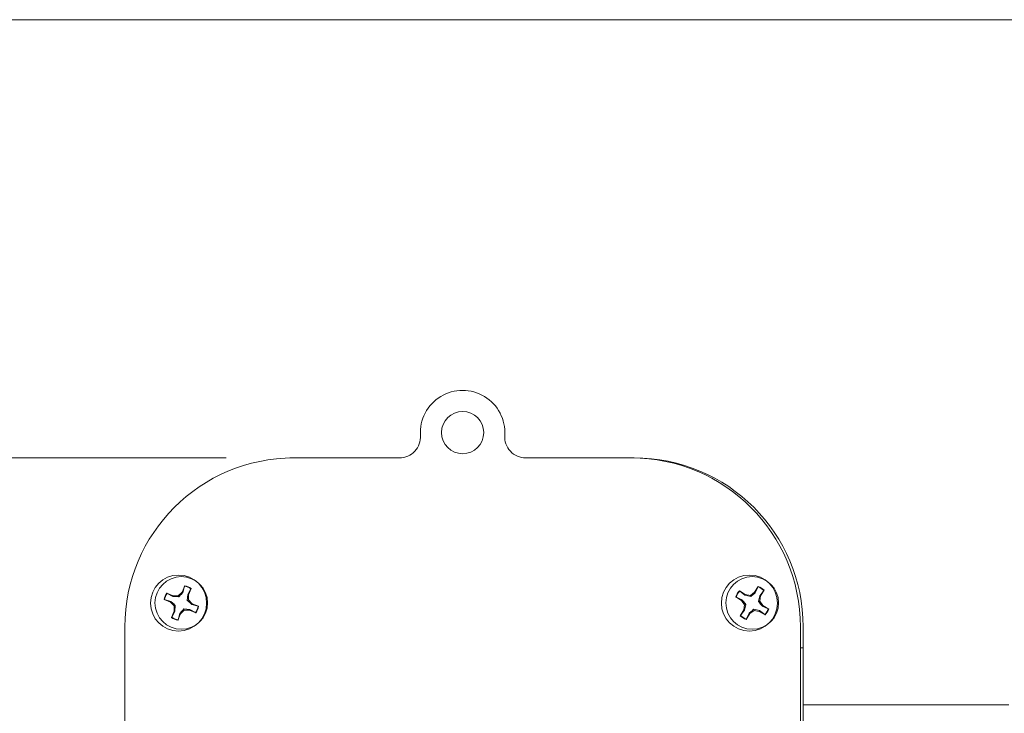
# Model space of a CAD drawing. Units: inches. Extents: x 0.2 to 10.8, y 0.2 to 8.4.
# Drawn here: x 2.6 to 3.3, y 7.7 to 8.2 of the extents above; entities that cross this region are included whole.
import ezdxf

# ---------------------------------------------------------------- set-up
doc = ezdxf.new("R2010")
doc.units = ezdxf.units.IN
doc.header["$MEASUREMENT"] = 0
doc.layers.add('SLD-0', color=7, linetype='Continuous', lineweight=15)
doc.styles.add('SLDTEXTSTYLE0', font='TXT', dxfattribs={"width": 0.75})
doc.dimstyles.new('SLDDIMSTYLE0', dxfattribs={"dimtxt": 0.125, "dimasz": 0.13, "dimexe": 0, "dimexo": 0.0625, "dimgap": 0.03125, "dimtad": 0, "dimtih": 1, "dimtoh": 1, "dimlfac": 8, "dimrnd": 1e-09, "dimzin": 4, "dimdsep": 46, "dimtxsty": 'SLDTEXTSTYLE0', "dimsah": 1, "dimcen": 0.09, "dimadec": 0, "dimazin": 1, "dimtfac": 1, "dimtofl": 0, "dimtmove": 0, "dimatfit": 3, "dimfxl": 1, "dimfrac": 2, "dimtolj": 1, "dimtzin": 12, "dimarcsym": 0})

# ---------------------------------------------------------------- blocks, each defined once
blk = doc.blocks.new('_D_3')
at = {"layer": 'SLD-0'}
for p, q in [((2.74586, 7.86772), (1.97387, 7.86772)), ((2.09887, 7.86772), (2.09887, 7.56213)), ((2.09887, 7.05522), (2.09887, 7.3637)), ((2.74586, 7.05522), (1.97387, 7.05522))]:
    blk.add_line(p, q, dxfattribs=at)
for points in [[(2.09887, 7.86772), (2.07887, 7.73772), (2.11887, 7.73772)], [(2.09887, 7.05522), (2.11887, 7.18522), (2.07887, 7.18522)]]:
    blk.add_solid(points, dxfattribs=at)
at = {"layer": 'SLD-0', "insert": (1.93724, 7.52483), "char_height": 0.125, "attachment_point": 1, "style": 'SLDTEXTSTYLE0'}
blk.add_mtext('6.50', dxfattribs=at)

msp = doc.modelspace()

# ---------------------------------------------------------------- linework, layer by layer
at = {"color": 7, "linetype": 'Continuous', "lineweight": 15}
for p, q in [((2.79289, 7.86768), (2.79792, 7.86779)), ((2.87409, 7.86772), (2.79586, 7.86772)), ((2.79792, 7.86779), (2.87552, 7.86779)), ((2.96619, 7.86779), (3.04792, 7.86779)), ((3.04586, 7.86772), (2.96763, 7.86772)), ((2.71515, 7.77311), (2.71321, 7.76843)), ((2.71371, 7.76809), (2.71513, 7.77277)), ((2.71513, 7.77277), (2.71515, 7.77311)), ((2.71973, 7.77087), (2.71741, 7.76656)), ((2.71801, 7.76644), (2.71995, 7.77112)), ((2.71973, 7.77087), (2.71995, 7.77112)), ((3.13007, 7.76659), (3.12575, 7.76924)), ((3.12597, 7.76898), (3.12575, 7.76924)), ((3.12597, 7.76898), (3.12986, 7.76601)), ((3.1397, 7.77256), (3.13704, 7.76824)), ((3.13749, 7.76783), (3.13963, 7.77222)), ((3.13963, 7.77222), (3.1397, 7.77256)), ((3.14387, 7.76961), (3.1409, 7.76573)), ((3.14147, 7.76551), (3.14413, 7.76983)), ((3.14387, 7.76961), (3.14413, 7.76983)), ((2.69991, 7.76283), (2.70459, 7.76089)), ((2.70025, 7.76281), (2.69991, 7.76283)), ((2.70493, 7.76139), (2.70025, 7.76281)), ((2.70658, 7.76569), (2.7019, 7.76763)), ((2.70216, 7.76741), (2.7019, 7.76763)), ((2.70216, 7.76741), (2.70646, 7.76509)), ((2.70646, 7.76509), (2.70658, 7.76569)), ((2.70646, 7.76509), (2.71084, 7.76479)), ((2.71046, 7.76569), (2.70658, 7.76569)), ((2.71321, 7.76843), (2.71046, 7.76569)), ((2.71084, 7.76479), (2.71046, 7.76569)), ((2.71371, 7.76809), (2.71321, 7.76843)), ((2.71741, 7.76656), (2.71711, 7.76219)), ((2.71711, 7.76219), (2.71801, 7.76256)), ((2.71741, 7.76656), (2.71801, 7.76644)), ((2.71801, 7.76256), (2.71801, 7.76644)), ((2.72075, 7.75982), (2.71801, 7.76256)), ((3.12303, 7.76482), (3.12734, 7.76216)), ((3.12336, 7.76474), (3.12303, 7.76482)), ((3.12776, 7.76261), (3.12336, 7.76474)), ((3.12776, 7.76261), (3.12734, 7.76216)), ((3.12734, 7.76216), (3.12961, 7.75901)), ((3.12986, 7.76601), (3.13007, 7.76659)), ((3.12986, 7.76601), (3.13412, 7.76502)), ((3.1339, 7.76597), (3.13007, 7.76659)), ((3.13704, 7.76824), (3.1339, 7.76597)), ((3.13412, 7.76502), (3.1339, 7.76597)), ((3.13749, 7.76783), (3.13704, 7.76824)), ((3.1409, 7.76573), (3.1399, 7.76146)), ((3.1399, 7.76146), (3.14085, 7.76168)), ((3.14085, 7.76168), (3.14147, 7.76551)), ((3.14313, 7.75854), (3.14085, 7.76168)), ((3.1409, 7.76573), (3.14147, 7.76551)), ((2.70493, 7.76139), (2.70459, 7.76089)), ((2.70459, 7.76089), (2.70733, 7.75814)), ((2.70733, 7.75426), (2.70539, 7.74958)), ((2.70823, 7.75852), (2.70733, 7.75814)), ((2.70733, 7.75814), (2.70733, 7.75426)), ((2.70793, 7.75414), (2.70733, 7.75426)), ((2.70793, 7.75414), (2.70823, 7.75852)), ((2.71214, 7.75227), (2.71488, 7.75501)), ((2.71451, 7.75592), (2.71488, 7.75501)), ((2.71888, 7.75561), (2.71451, 7.75592)), ((2.71488, 7.75501), (2.71876, 7.75501)), ((2.71888, 7.75561), (2.71876, 7.75501)), ((2.71876, 7.75501), (2.72344, 7.75307)), ((2.72319, 7.7533), (2.71888, 7.75561)), ((2.72041, 7.75931), (2.72075, 7.75982)), ((2.72041, 7.75931), (2.72509, 7.7579)), ((2.72543, 7.75787), (2.72075, 7.75982)), ((2.72509, 7.7579), (2.72543, 7.75787)), ((3.129, 7.75518), (3.12634, 7.75087)), ((3.1266, 7.75109), (3.12957, 7.75497)), ((3.12961, 7.75901), (3.129, 7.75518)), ((3.12957, 7.75497), (3.129, 7.75518)), ((3.12957, 7.75497), (3.13056, 7.75924)), ((3.13056, 7.75924), (3.12961, 7.75901)), ((3.13342, 7.75246), (3.13657, 7.75473)), ((3.13634, 7.75568), (3.13657, 7.75473)), ((3.14061, 7.75468), (3.13634, 7.75568)), ((3.13657, 7.75473), (3.1404, 7.75411)), ((3.14061, 7.75468), (3.1404, 7.75411)), ((3.1445, 7.75172), (3.14061, 7.75468)), ((3.14271, 7.75809), (3.14313, 7.75854)), ((3.14271, 7.75809), (3.14711, 7.75595)), ((3.14744, 7.75588), (3.14313, 7.75854)), ((3.14711, 7.75595), (3.14744, 7.75588)), ((2.70562, 7.74984), (2.70539, 7.74958)), ((2.70562, 7.74984), (2.70793, 7.75414)), ((2.71019, 7.74759), (2.71214, 7.75227)), ((2.71022, 7.74793), (2.71019, 7.74759)), ((2.71163, 7.75261), (2.71022, 7.74793)), ((2.71163, 7.75261), (2.71214, 7.75227)), ((2.72319, 7.7533), (2.72344, 7.75307)), ((3.1266, 7.75109), (3.12634, 7.75087)), ((3.13076, 7.74814), (3.13342, 7.75246)), ((3.13084, 7.74847), (3.13076, 7.74814)), ((3.13298, 7.75287), (3.13084, 7.74847)), ((3.13298, 7.75287), (3.13342, 7.75246)), ((3.1404, 7.75411), (3.14471, 7.75145)), ((3.1445, 7.75172), (3.14471, 7.75145)), ((2.67086, 7.74272), (2.67086, 7.18022)), ((3.17086, 7.18022), (3.17086, 7.74272)), ((3.17292, 7.74279), (3.17292, 7.72716)), ((3.17292, 7.72716), (3.17086, 7.72716)), ((3.17292, 7.72716), (3.17292, 7.19591)), ((3.32513, 7.6849), (3.17292, 7.6849))]:
    msp.add_line(p, q, dxfattribs=at)
for centre, radius in [((2.92086, 7.88647), 0.01562), ((2.71061, 7.76029), 0.02075), ((2.71267, 7.76035), 0.0195), ((3.13317, 7.76028), 0.02075), ((3.13523, 7.76035), 0.0195)]:
    msp.add_circle(centre, radius, dxfattribs=at)
for centre, radius, start, end in [((2.92086, 7.88647), 0.03125, 356.17745, 183.82255), ((2.87409, 7.88334), 0.01563, 270, 3.82255), ((2.96763, 7.88334), 0.01563, 176.17745, 270), ((2.79586, 7.74272), 0.125, 90, 180), ((3.04586, 7.74272), 0.125, 0, 90), ((3.04792, 7.74279), 0.125, 0, 90), ((2.71267, 7.76035), 0.01266, 56.13771, 78.81694), ((2.71267, 7.76035), 0.013, 55.94037, 79.01429), ((3.13523, 7.76035), 0.013, 136.81746, 159.89138), ((3.13523, 7.76035), 0.01266, 137.01481, 159.69404), ((3.13523, 7.76035), 0.01266, 47.01481, 69.69404), ((3.13523, 7.76035), 0.013, 46.81746, 69.89138), ((2.71267, 7.76035), 0.013, 145.94037, 169.01429), ((2.71267, 7.76035), 0.01266, 146.13771, 168.81694), ((2.71267, 7.76035), 0.01266, 326.13771, 348.81694), ((2.71267, 7.76035), 0.013, 325.94037, 349.01429), ((3.13523, 7.76035), 0.01266, 317.01481, 339.69404), ((3.13523, 7.76035), 0.013, 316.81746, 339.89138), ((2.71267, 7.76035), 0.013, 235.94037, 259.01429), ((2.71267, 7.76035), 0.01266, 236.13771, 258.81694), ((3.13523, 7.76035), 0.013, 226.81746, 249.89138), ((3.13523, 7.76035), 0.01266, 227.01481, 249.69404)]:
    msp.add_arc(centre, radius, start, end, dxfattribs=at)
for points, knots in [([(2.71084, 7.76479), (2.71156, 7.76561), (2.7126, 7.76677), (2.71346, 7.76779), (2.71371, 7.76809)], [0, 0, 0, 0, 0.705549, 1, 1, 1, 1]), ([(2.71711, 7.76219), (2.71793, 7.76146), (2.71909, 7.76043), (2.72011, 7.75956), (2.72041, 7.75931)], [0, 0, 0, 0, 0.7055499, 1, 1, 1, 1]), ([(3.13056, 7.75924), (3.12987, 7.76009), (3.12889, 7.76129), (3.12801, 7.76231), (3.12776, 7.76261)], [0, 0, 0, 0, 0.705548, 1, 1, 1, 1]), ([(3.13412, 7.76502), (3.13497, 7.76571), (3.13618, 7.7667), (3.13719, 7.76757), (3.13749, 7.76783)], [0, 0, 0, 0, 0.705548, 1, 1, 1, 1]), ([(2.70823, 7.75852), (2.70742, 7.75925), (2.70625, 7.76028), (2.70523, 7.76114), (2.70493, 7.76139)], [0, 0, 0, 0, 0.7055499, 1, 1, 1, 1]), ([(2.71451, 7.75592), (2.71378, 7.7551), (2.71274, 7.75394), (2.71188, 7.75291), (2.71163, 7.75261)], [0, 0, 0, 0, 0.705549, 1, 1, 1, 1]), ([(3.13634, 7.75568), (3.13549, 7.75498), (3.13429, 7.754), (3.13327, 7.75313), (3.13298, 7.75287)], [0, 0, 0, 0, 0.705548, 1, 1, 1, 1]), ([(3.1399, 7.76146), (3.1406, 7.76061), (3.14158, 7.7594), (3.14245, 7.75839), (3.14271, 7.75809)], [0, 0, 0, 0, 0.705548, 1, 1, 1, 1])]:
    msp.add_open_spline(points, degree=3, knots=knots, dxfattribs=at)
at = {"layer": 'SLD-0'}
msp.add_line((0.32993, 8.19207), (10.62993, 8.19207), dxfattribs=at)

# ---------------------------------------------------------------- dimensions: what is measured, and where the dimension line sits
dim = msp.add_linear_dim(base=(2.09887, 7.86772), p1=(2.79586, 7.05522), p2=(2.79586, 7.86772), angle=90, dimstyle='SLDDIMSTYLE0', dxfattribs=at)
dim.commit()
dim.dimension.update_dxf_attribs({"geometry": '_D_3', "text_midpoint": (2.09887, 7.46292), "dimtype": 160})

doc.saveas('drawing.dxf')
